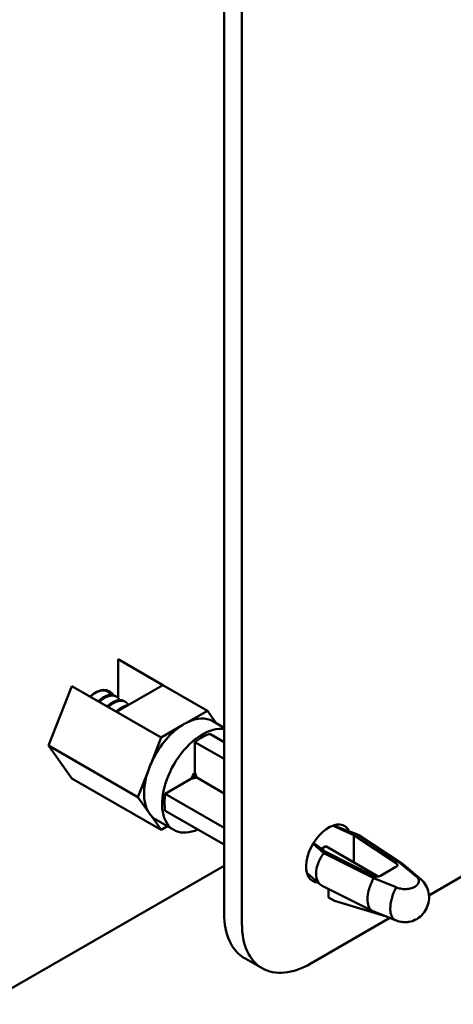
# Model space of a CAD drawing. Units: inches. Extents: x 2 to 86, y 1 to 67.
# Drawn here: x 10.1 to 11.1, y 13.9 to 16.3 of the extents above; entities that cross this region are included whole.
import ezdxf

# ---------------------------------------------------------------- set-up
doc = ezdxf.new("R2010")
doc.units = ezdxf.units.IN
doc.header["$LTSCALE"] = 4
doc.header["$MEASUREMENT"] = 0
doc.layers.add('Visible (ANSI)', color=7, linetype='Continuous', lineweight=50)

msp = doc.modelspace()

# ---------------------------------------------------------------- linework, layer by layer
at = {"layer": 'Visible (ANSI)'}
for p, q in [((10.5551, 14.1294), (10.5551, 19.9331)), ((10.599, 14.1041), (10.5989, 19.9078)), ((10.294, 14.7566), (10.404, 14.6931)), ((10.294, 14.661), (10.294, 14.7566)), ((10.1228, 14.5436), (10.1799, 14.6907)), ((10.2898, 14.6272), (10.1799, 14.6907)), ((10.2647, 14.6789), (10.2674, 14.6773)), ((10.404, 14.6931), (10.2898, 14.6272)), ((10.5139, 14.6296), (10.404, 14.6931)), ((10.2868, 14.6661), (10.2895, 14.6646)), ((10.3089, 14.6534), (10.3116, 14.6518)), ((10.2898, 14.6272), (10.3998, 14.5637)), ((10.4643, 14.601), (10.5139, 14.6296)), ((10.5139, 14.6296), (10.5354, 14.599)), ((10.5551, 14.5877), (10.5269, 14.6039)), ((10.3998, 14.5637), (10.4494, 14.5924)), ((10.3998, 14.5637), (10.375, 14.4998)), ((10.5195, 14.5729), (10.5551, 14.5524)), ((10.3427, 14.4167), (10.1228, 14.5436)), ((10.1799, 14.4625), (10.1228, 14.5436)), ((10.4833, 14.552), (10.5551, 14.5106)), ((10.4833, 14.552), (10.4833, 14.4776)), ((10.3676, 14.4806), (10.3427, 14.4167)), ((10.2898, 14.399), (10.1799, 14.4625)), ((10.4099, 14.4249), (10.4743, 14.4621)), ((10.4875, 14.4649), (10.5551, 14.4258)), ((10.3427, 14.4167), (10.3676, 14.3814)), ((10.5551, 14.3411), (10.4099, 14.4249)), ((10.2898, 14.399), (10.3998, 14.3355)), ((10.4099, 14.3831), (10.5551, 14.2993)), ((10.375, 14.3708), (10.3998, 14.3355)), ((10.4313, 14.3355), (10.3868, 14.3612)), ((10.3998, 14.3355), (10.4155, 14.3446)), ((10.8241, 14.3454), (10.8745, 14.323)), ((10.8817, 14.325), (10.8245, 14.3467)), ((10.8837, 14.3243), (10.8247, 14.3468)), ((10.8745, 14.323), (10.9791, 14.2536)), ((10.8745, 14.2552), (10.8745, 14.323)), ((10.9887, 14.2539), (10.8817, 14.325)), ((10.8873, 14.3225), (10.9953, 14.2508)), ((11.2973, 14.3114), (11.0596, 14.1741)), ((10.7741, 14.3013), (10.8005, 14.2781)), ((10.8038, 14.2823), (10.7754, 14.3036)), ((10.7948, 14.289), (10.8056, 14.2953)), ((10.8056, 14.2953), (10.9343, 14.2204)), ((10.7965, 14.2725), (10.7965, 14.2725)), ((10.9236, 14.2163), (10.8005, 14.2781)), ((10.9241, 14.2219), (10.8038, 14.2823)), ((9.9628, 13.9053), (10.5551, 14.2473)), ((10.9785, 14.2443), (10.9402, 14.2222)), ((11.0273, 14.2219), (10.9887, 14.2539)), ((10.9975, 14.2491), (11.0359, 14.2173)), ((10.7915, 14.2013), (10.7588, 14.2301)), ((10.782, 14.2344), (10.782, 14.2344)), ((10.7822, 14.2199), (10.7822, 14.2198)), ((10.9236, 14.2163), (10.9791, 14.194)), ((10.7965, 14.198), (10.9201, 14.136)), ((10.8123, 14.1901), (10.8126, 14.1685)), ((10.8126, 14.1685), (10.8266, 14.1605)), ((10.8266, 14.1605), (10.9547, 14.122)), ((10.9633, 14.1185), (10.7687, 14.0062)), ((10.9769, 14.1131), (10.9215, 14.1354)), ((10.6487, 13.9942), (10.6048, 14.0196))]:
    msp.add_line(p, q, dxfattribs=at)
for centre, major_axis, ratio, start_param, end_param in [((10.2369, 14.6152), (0.036, 0.0624), 0.57735, 5.965577, 7.317184), ((10.4569, 14.4826), (0.0701, 0.1214), 0.57735, 0, 0.710427), ((10.4569, 14.4826), (0.0701, 0.1214), 0.57735, 0.860369, 1.757625), ((10.5014, 14.4568), (-0.0701, -0.1214), 0.57735, 3.354175, 6.956343), ((10.4569, 14.4826), (0.0701, 0.1214), 0.57735, 0.710427, 0.860369), ((10.5014, 14.4568), (-0.0659, -0.1142), 0.57735, 3.731722, 4.122259), ((10.4569, 14.4826), (-0.0701, -0.1214), 0.57735, 5.049159, 5.946415), ((10.4569, 14.4826), (0.0701, 0.1214), 0.57735, 1.757625, 1.907566), ((10.5014, 14.4568), (-0.023, -0.0399), 0.57735, 4.516319, 4.908459), ((10.4551, 14.4836), (0.0259, 0.0465), 0.587337, 4.597357, 4.811378), ((10.5014, 14.4568), (-0.0659, -0.1142), 0.57735, 5.302519, 5.693056), ((10.4569, 14.4826), (-0.0701, -0.1214), 0.57735, 5.946415, 6.096357), ((10.4569, 14.4826), (-0.0701, -0.1214), 0.57735, 6.096357, 6.283185), ((10.8125, 14.2772), (0.0393, 0.068), 0.57735, 5.905092, 9.727015), ((10.7984, 14.3262), (0.0421, 0), 0.57735, 0.91461, 0.959869), ((10.9702, 14.2492), (0.0118, 0), 0.57735, 5.497787, 6.999115), ((10.9319, 14.227), (0.0118, 0), 0.57735, 3.996804, 5.497787), ((10.8125, 14.2772), (-0.0392, -0.068), 0.57735, 0.322883, 0.322903), ((10.7248, 14.2273), (-0.12, -0.2078), 0.57735, 5.49752, 6.283185), ((10.7686, 14.202), (-0.12, -0.2078), 0.57735, 5.49752, 7.068851)]:
    msp.add_ellipse(centre, major_axis=major_axis, ratio=ratio, start_param=start_param, end_param=end_param, dxfattribs=at)
for points, weights, knots in [([(10.2357, 14.6723), (10.2545, 14.6848), (10.2674, 14.6773), (10.2724, 14.6744), (10.2754, 14.6687)], [1, 0.923879532511, 1, 0.969115281835, 0.963292569924], [0.76923077, 0.76923077, 0.76923077, 0.77884615, 0.77884615, 0.78274745, 0.78274745, 0.78274745]), ([(10.2578, 14.6595), (10.2766, 14.672), (10.2895, 14.6646), (10.2945, 14.6617), (10.2975, 14.656)], [1, 0.923879532511, 1, 0.969115281835, 0.963292569924], [0.69230769, 0.69230769, 0.69230769, 0.70192308, 0.70192308, 0.70582437, 0.70582437, 0.70582437]), ([(10.2799, 14.6468), (10.2987, 14.6592), (10.3116, 14.6518), (10.3162, 14.6491), (10.3191, 14.6441)], [1, 0.923879532511, 1, 0.971540189914, 0.964361404941], [0.61538462, 0.61538462, 0.61538462, 0.625, 0.625, 0.62859499, 0.62859499, 0.62859499])]:
    msp.add_rational_spline(points, weights, degree=2, knots=knots, dxfattribs=at)
for points, weights in [([(10.2594, 14.681), (10.2622, 14.6803), (10.2647, 14.6789)], [0.975465583087, 0.984628877084, 1]), ([(10.2257, 14.6642), (10.2306, 14.6689), (10.2357, 14.6723)], [0.96893803114, 0.978260170579, 1]), ([(10.245, 14.6531), (10.25, 14.6578), (10.255, 14.6611)], [0.96893803114, 0.978260170579, 1]), ([(10.2478, 14.6515), (10.2527, 14.6562), (10.2578, 14.6595)], [0.96893803114, 0.978260170579, 1]), ([(10.255, 14.6611), (10.2739, 14.6736), (10.2868, 14.6661)], [1, 0.923879532511, 1]), ([(10.2771, 14.6484), (10.296, 14.6608), (10.3089, 14.6534)], [1, 0.923879532511, 1]), ([(10.2671, 14.6403), (10.2721, 14.645), (10.2771, 14.6484)], [0.96893803114, 0.978260170579, 1]), ([(10.2699, 14.6387), (10.2748, 14.6434), (10.2799, 14.6468)], [0.96893803114, 0.978260170579, 1]), ([(10.2892, 14.6276), (10.2941, 14.6323), (10.2992, 14.6356)], [0.96893803114, 0.978260170579, 1]), ([(10.2992, 14.6356), (10.3087, 14.6419), (10.3172, 14.643)], [1, 0.960382744708, 0.962003463082]), ([(10.4743, 14.4621), (10.4819, 14.4636), (10.4875, 14.4649)], [2.01531810136, 2.19635402933, 2.3366930806]), ([(10.4875, 14.4649), (10.4858, 14.4704), (10.4833, 14.4776)], [2.33669308054, 2.19635402927, 2.01531810129])]:
    msp.add_rational_spline(points, weights, degree=2, dxfattribs=at)
for points, knots in [([(10.8817, 14.325), (10.8826, 14.3247), (10.8835, 14.3245), (10.8843, 14.3241), (10.8852, 14.3237), (10.886, 14.3233), (10.8868, 14.3228), (10.8869, 14.3227), (10.8871, 14.3226), (10.8873, 14.3225)], [0, 0, 0, 0, 0.04383717, 0.04383717, 0.04383717, 0.08801267, 0.08801267, 0.08801267, 0.09713284, 0.09713284, 0.09713284, 0.09713284]), ([(10.8005, 14.2781), (10.7946, 14.2704), (10.7898, 14.2618), (10.7833, 14.2444), (10.7816, 14.2356), (10.7816, 14.2198), (10.7833, 14.2127), (10.789, 14.2032), (10.7924, 14.2001), (10.7965, 14.198)], [0, 0, 0, 0, 0.25, 0.25, 0.5, 0.5, 0.75, 0.75, 0.940091, 0.940091, 0.940091, 0.940091]), ([(10.9975, 14.2491), (10.9973, 14.2493), (10.9972, 14.2494), (10.9946, 14.2514), (10.9918, 14.2529), (10.9887, 14.2539)], [0.8673185, 0.8673185, 0.8673185, 0.8673185, 0.875, 0.875, 1, 1, 1, 1]), ([(10.9215, 14.1354), (10.9199, 14.136), (10.9185, 14.1369), (10.9171, 14.138), (10.9152, 14.1396), (10.9136, 14.1417), (10.9123, 14.1443), (10.91, 14.1486), (10.9087, 14.1543), (10.9083, 14.1608), (10.9083, 14.1619), (10.9082, 14.163), (10.9082, 14.1641), (10.9082, 14.1662), (10.9083, 14.1684), (10.9085, 14.1706), (10.9091, 14.1767), (10.9103, 14.1833), (10.9123, 14.1899), (10.9136, 14.1944), (10.9152, 14.1989), (10.9171, 14.2034), (10.919, 14.2078), (10.9212, 14.2122), (10.9236, 14.2163)], [0.0381156, 0.0381156, 0.0381156, 0.0381156, 0.1248265, 0.1248265, 0.1248265, 0.2500159, 0.2500159, 0.2500159, 0.4643063, 0.4643063, 0.4643063, 0.4996876, 0.4996876, 0.4996876, 0.5663345, 0.5663345, 0.5663345, 0.7498022, 0.7498022, 0.7498022, 0.8742935, 0.8742935, 0.8742935, 1, 1, 1, 1]), ([(11.0273, 14.2219), (11.0286, 14.221), (11.0311, 14.2188), (11.0333, 14.2158), (11.0347, 14.2124), (11.0351, 14.2089), (11.0344, 14.2054), (11.0325, 14.2018), (11.0294, 14.1984), (11.0265, 14.1963), (11.0248, 14.1954), (11.0248, 14.1954)], [0, 0, 0, 0, 0.107447, 0.225246, 0.357042, 0.471852, 0.5948, 0.724647, 0.859539, 0.997102, 1, 1, 1, 1]), ([(11.0273, 14.2219), (11.0295, 14.2212), (11.0323, 14.2199), (11.0351, 14.2179), (11.0353, 14.2178), (11.0354, 14.2177)], [-0.21399895, -0.21399895, -0.21399895, -0.21399895, -0.19828166, -0.19828166, -0.19743006, -0.19743006, -0.19743006, -0.19743006]), ([(11.0354, 14.2177), (11.0396, 14.2145), (11.0435, 14.2108), (11.0506, 14.2017), (11.0537, 14.1962), (11.0583, 14.1841), (11.0596, 14.1774), (11.0601, 14.1642), (11.0592, 14.1574), (11.0554, 14.1447), (11.0525, 14.1386), (11.0449, 14.1278), (11.0401, 14.123), (11.0331, 14.1179), (11.0313, 14.1167), (11.0295, 14.1157)], [0, 0, 0, 0, 0.0401271, 0.0401271, 0.0878007, 0.0878007, 0.1382532, 0.1382532, 0.1889807, 0.1889807, 0.2394818, 0.2394818, 0.2896196, 0.2896196, 0.3056431, 0.3056431, 0.3056431, 0.3056431]), ([(10.9766, 14.1132), (10.976, 14.1135), (10.9755, 14.1138), (10.9736, 14.1149), (10.9726, 14.1158), (10.9708, 14.1178), (10.9701, 14.1187), (10.9686, 14.121), (10.9679, 14.1224), (10.9666, 14.1257), (10.9659, 14.1279), (10.9648, 14.1336), (10.9645, 14.1363), (10.9644, 14.1396), (10.9644, 14.1404), (10.9645, 14.1444), (10.9647, 14.1479), (10.9652, 14.1532), (10.9654, 14.1549), (10.9663, 14.1596), (10.9671, 14.1626), (10.9688, 14.1693), (10.9701, 14.1742), (10.9728, 14.1808), (10.9731, 14.1814), (10.9755, 14.1869), (10.9774, 14.191), (10.9791, 14.194)], [0.01327, 0.01327, 0.01327, 0.01327, 0.0226831, 0.0226831, 0.0459108, 0.0459108, 0.0611278, 0.0611278, 0.0811281, 0.0811281, 0.1018981, 0.1018981, 0.1204111, 0.1204111, 0.1262695, 0.1262695, 0.1499368, 0.1499368, 0.1612575, 0.1612575, 0.1796179, 0.1796179, 0.1980079, 0.1980079, 0.1998171, 0.1998171, 0.2149334, 0.2149334, 0.2149334, 0.2149334]), ([(10.9791, 14.194), (10.9807, 14.1933), (10.9843, 14.1919), (10.9895, 14.1906), (10.9955, 14.1897), (11.0016, 14.1895), (11.0077, 14.1899), (11.0138, 14.191), (11.0197, 14.1928), (11.0232, 14.1945), (11.0248, 14.1954)], [0, 0, 0, 0, 0.108177, 0.2258797, 0.3575678, 0.4722838, 0.5951311, 0.7248724, 0.859654, 0.9947156, 0.9947156, 0.9947156, 0.9947156]), ([(10.9901, 14.1089), (10.9919, 14.1086), (10.9957, 14.1081), (11.0016, 14.1079), (11.0067, 14.1082), (11.0099, 14.1087), (11.011, 14.1089)], [0.2398136, 0.2398136, 0.2398136, 0.2398136, 0.3575678, 0.4722838, 0.5951311, 0.6673656, 0.6673656, 0.6673656, 0.6673656])]:
    msp.add_open_spline(points, degree=3, knots=knots, dxfattribs=at)
for points in [[(11.0295, 14.1157), (11.0238, 14.1124), (11.0175, 14.1101), (11.011, 14.1089)], [(10.9901, 14.1089), (10.9854, 14.1098), (10.9809, 14.1113), (10.9766, 14.1132)]]:
    msp.add_open_spline(points, degree=3, dxfattribs=at)

doc.saveas('drawing.dxf')
